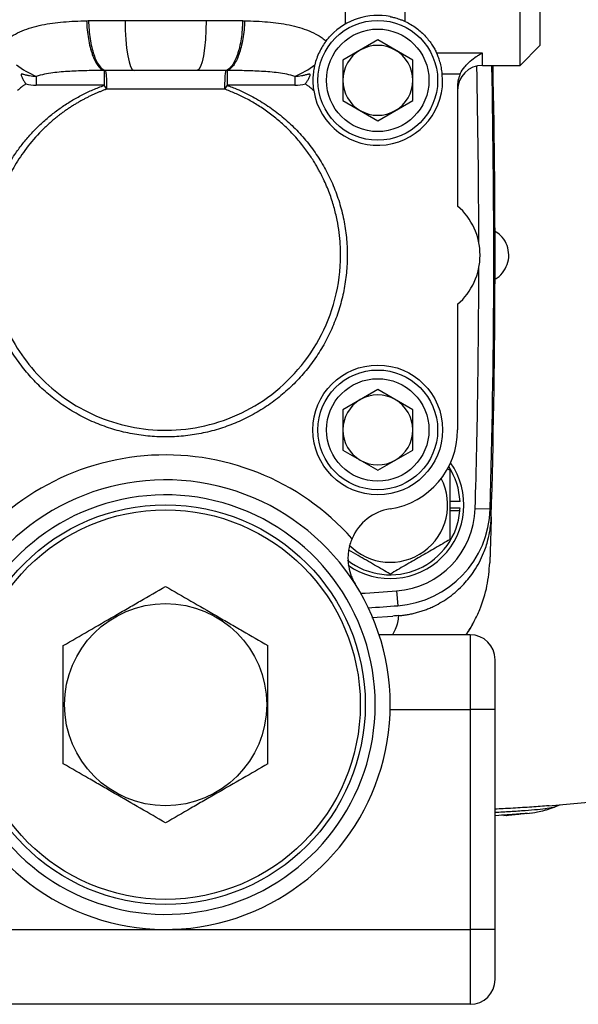
# Model space of a CAD drawing. Units: inches. Extents: x -73 to 55, y -30 to 38.
# Drawn here: x -21 to -17, y -1 to 6 of the extents above; entities that cross this region are included whole.
import ezdxf

# ---------------------------------------------------------------- set-up
doc = ezdxf.new("R2010")
doc.units = ezdxf.units.IN
doc.header["$MEASUREMENT"] = 0

msp = doc.modelspace()

# ---------------------------------------------------------------- linework, layer by layer
at = {"color": 7, "linetype": 'Continuous', "lineweight": 25}
for p, q in [((-18.6491, 7.0173), (-18.6491, 6.3546)), ((-18.1767, 6.3751), (-18.1767, 6.62)), ((-17.2712, 6.0295), (-17.2712, 6.62)), ((-17.1137, 6.62), (-17.1137, 6.187)), ((-20.3861, 6.3838), (-19.7468, 6.3838)), ((-18.3932, 6.2296), (-18.6688, 6.0705)), ((-18.1177, 6.0705), (-18.3932, 6.2296)), ((-17.1137, 6.187), (-17.2712, 6.0295)), ((-18.6688, 6.0705), (-18.6688, 5.7522)), ((-18.1177, 5.7522), (-18.1177, 6.0705)), ((-17.5665, 6.1268), (-17.929, 6.1268)), ((-17.5665, 6.0295), (-17.5665, 6.1268)), ((-19.8178, 5.9901), (-20.3151, 5.9901)), ((-17.5665, 6.0295), (-17.2712, 6.0295)), ((-21.0868, 5.9419), (-21.0868, 5.872)), ((-19.0461, 5.9419), (-19.0461, 5.872)), ((-17.884, 5.9624), (-17.7422, 5.9624)), ((-20.5511, 5.872), (-21.0868, 5.872)), ((-19.6008, 5.8418), (-20.5321, 5.8418)), ((-19.0461, 5.872), (-19.5819, 5.872)), ((-17.7633, 5.8689), (-17.7633, 4.9207)), ((-18.6688, 5.7522), (-18.3932, 5.5931)), ((-18.3932, 5.5931), (-18.1177, 5.7522)), ((-17.7633, 4.1462), (-17.7633, 3.1555)), ((-18.3932, 3.4737), (-18.6688, 3.3146)), ((-18.1177, 3.3146), (-18.3932, 3.4737)), ((-18.6688, 3.3146), (-18.6688, 2.9963)), ((-18.1177, 2.9963), (-18.1177, 3.3146)), ((-18.6688, 2.9963), (-18.3932, 2.8372)), ((-18.3932, 2.8372), (-18.1177, 2.9963)), ((-17.8476, 2.8522), (-17.8224, 2.8377)), ((-17.7442, 2.5905), (-17.8224, 2.5905)), ((-17.7442, 2.5393), (-17.8224, 2.5393)), ((-17.7456, 2.5186), (-17.8224, 2.5186)), ((-17.6242, 2.5364), (-17.5061, 2.5331)), ((-18.2443, 1.8878), (-18.2357, 1.77)), ((-18.4405, 1.677), (-18.2732, 1.6885)), ((-17.6649, 1.5413), (-18.3827, 1.5413)), ((-17.6649, 1.5413), (-17.6649, 0.9507)), ((-17.468, 0.9507), (-17.468, 1.3444)), ((-17.468, 0.9507), (-17.6649, 0.9507)), ((-17.6649, 0.9507), (-17.6649, -0.7816)), ((-17.468, -0.7816), (-17.468, 0.9507)), ((-17.0418, 0.1936), (-17.0469, 0.1932)), ((-16.9919, 0.1875), (-16.9848, 0.1903)), ((-17.3816, 0.1157), (-17.3777, 0.1161)), ((-17.2002, 0.1348), (-17.1835, 0.1366)), ((-29.161, -0.7816), (-17.6649, -0.7816)), ((-17.6649, -0.7816), (-17.6649, -1.3721)), ((-17.468, -0.7816), (-17.6649, -0.7816)), ((-17.468, -1.1753), (-17.468, -0.7816)), ((-17.6649, -1.3721), (-29.161, -1.3721))]:
    msp.add_line(p, q, dxfattribs=at)
at = {"color": 8, "linetype": 'Continuous', "lineweight": 25}
for p, q in [((-18.2953, 0.9507), (-17.6649, 0.9507)), ((-17.2168, 0.1332), (-17.2359, 0.1302))]:
    msp.add_line(p, q, dxfattribs=at)
at = {"color": 7, "linetype": 'Continuous', "lineweight": 25, "flags": 128}
for points in [[(-20.3861, 6.3838), (-20.3848, 6.307), (-20.3807, 6.2331), (-20.3742, 6.1651), (-20.3653, 6.1054), (-20.3546, 6.0565), (-20.3423, 6.0201), (-20.329, 5.9977), (-20.3151, 5.9901)], [(-19.7468, 6.3838), (-19.7482, 6.307), (-19.7522, 6.2331), (-19.7588, 6.1651), (-19.7676, 6.1054), (-19.7784, 6.0565), (-19.7907, 6.0201), (-19.804, 5.9977), (-19.8178, 5.9901)]]:
    msp.add_lwpolyline(points, dxfattribs=at)
at = {"color": 7, "linetype": 'Continuous', "lineweight": 25}
for centre, radius in [((-18.3932, 5.9114), 0.4724), ((-18.3932, 5.9114), 0.4042), ((-18.3932, 3.1555), 0.5118), ((-18.3932, 3.1555), 0.4724), ((-18.3932, 3.1555), 0.4042), ((-20.0665, 0.9901), 1.5748), ((-20.0665, 0.9901), 1.5354), ((-20.0665, 0.9901), 0.7972)]:
    msp.add_circle(centre, radius, dxfattribs=at)
for centre, radius, start, end in [((-18.3932, 5.9114), 0.5118, 78.91251, 136.39207), ((-18.3932, 5.9114), 0.2756, 120, 180), ((-18.3932, 5.9114), 0.2756, 60, 120), ((-18.3932, 5.9114), 0.2756, 0, 60), ((-20.7914, 6.6182), 0.738, 232.27848, 246.40182), ((-19.3416, 6.6182), 0.738, 293.59818, 307.72152), ((-17.5665, 5.8326), 0.1969, 90, 180), ((-88.344, 4.5334), 70.8661, 358.382516, 1.209667), ((-88.3342, 4.5334), 70.8661, 358.331892, 1.209667), ((-18.3932, 5.9114), 0.5118, 189.15237, 5.72458), ((-18.3932, 5.9114), 0.2756, 180, 240), ((-18.3932, 5.9114), 0.2756, 300, 0), ((-21.0868, 6.187), 0.315, 254.90677, 270), ((-19.0461, 6.187), 0.315, 270, 285.09323), ((-18.3932, 5.9114), 0.2756, 240, 300), ((-18.098, 4.5334), 0.5118, 310.83222, 49.16778), ((-18.3932, 3.1555), 0.2756, 60, 120), ((-18.3932, 3.1555), 0.2756, 120, 180), ((-18.3932, 3.1555), 0.2756, 0, 60), ((-18.3932, 3.1555), 0.2756, 180, 240), ((-18.3932, 3.1555), 0.6299, 278.93065, 0), ((-18.3932, 3.1555), 0.2756, 300, 0), ((-20.0665, 0.9901), 1.9685, 41.6815, 148.21167), ((-18.2948, 2.5649), 0.5807, 235.022, 34.91756), ((-18.3932, 3.1555), 0.2756, 240, 300), ((-18.2948, 2.5649), 0.5512, 2.66112, 33.1775), ((-20.0665, 0.9901), 1.7717, 211.78833, 148.21167), ((-18.2948, 2.5649), 0.4528, 224.33395, 27.3622), ((-20.0665, 0.9901), 1.6535, 211.78833, 148.21167), ((-18.2948, 2.5649), 0.5512, 232.47658, 355.17897), ((-18.2343, 2.1442), 0.3937, 98.93065, 156.83216), ((-18.2932, 2.5553), 0.6693, 274.18957, 358.38252), ((-18.2932, 2.5553), 0.7874, 274.18957, 358.38252), ((-18.2948, 2.5649), 0.5512, 355.17897, 357.33888), ((-23.4129, 72.4468), 70.8661, 274.001516, 274.189568), ((-17.6649, 1.3444), 0.1969, 0, 90), ((-23.4129, 70.7723), 70.8661, 275.153915, 275.89915), ((-17.6649, -1.1753), 0.1969, 270, 0)]:
    msp.add_arc(centre, radius, start, end, dxfattribs=at)
at = {"color": 8, "linetype": 'Continuous', "lineweight": 25}
for centre, start, end in [((-88.344, 4.5334), 0.081186, 1.20742), ((-88.344, 4.5334), 358.382516, 359.918814), ((-23.4129, 72.4468), 273.95971, 274.189568)]:
    msp.add_arc(centre, 70.748, start, end, dxfattribs=at)
at = {"color": 7, "linetype": 'Continuous', "lineweight": 25}
for points, knots in [([(-21.3322, 6.221), (-21.3221, 6.2295), (-21.3117, 6.2376), (-21.2903, 6.2528), (-21.2794, 6.2598), (-21.2458, 6.2797), (-21.2225, 6.2913), (-21.1738, 6.3116), (-21.1484, 6.3205), (-21.0963, 6.3358), (-21.0696, 6.3423), (-20.9879, 6.3589), (-20.9311, 6.3663), (-20.8426, 6.3742), (-20.8125, 6.3762), (-20.7516, 6.3794), (-20.7207, 6.3806), (-20.6895, 6.3815)], [0, 0, 0, 0, 0.0625, 0.0625, 0.125, 0.125, 0.25, 0.25, 0.375, 0.375, 0.5, 0.5, 0.75, 0.75, 0.875, 0.875, 1, 1, 1, 1]), ([(-20.6895, 6.3815), (-20.688, 6.3329), (-20.6832, 6.2843), (-20.668, 6.1938), (-20.6575, 6.1518), (-20.6322, 6.0801), (-20.6174, 6.0504), (-20.5854, 6.0073), (-20.5682, 5.9939), (-20.5511, 5.9896)], [0, 0, 0, 0, 0.25, 0.25, 0.5, 0.5, 0.75, 0.75, 1, 1, 1, 1]), ([(-20.674, 6.3818), (-20.6272, 6.3827), (-20.5796, 6.3832), (-20.4837, 6.3837), (-20.4352, 6.3838), (-20.3861, 6.3838)], [0, 0, 0, 0, 0.5, 0.5, 1, 1, 1, 1]), ([(-20.674, 6.3818), (-20.673, 6.3331), (-20.6688, 6.2844), (-20.6548, 6.1935), (-20.6449, 6.1514), (-20.6208, 6.0797), (-20.6065, 6.05), (-20.5756, 6.007), (-20.559, 5.9938), (-20.5422, 5.9896)], [0, 0, 0, 0, 0.25, 0.25, 0.5, 0.5, 0.75, 0.75, 1, 1, 1, 1]), ([(-19.4589, 6.3818), (-19.46, 6.3331), (-19.4641, 6.2844), (-19.4782, 6.1935), (-19.488, 6.1514), (-19.5122, 6.0797), (-19.5264, 6.05), (-19.5573, 6.007), (-19.574, 5.9938), (-19.5907, 5.9896)], [0, 0, 0, 0, 0.25, 0.25, 0.5, 0.5, 0.75, 0.75, 1, 1, 1, 1]), ([(-19.4434, 6.3815), (-19.445, 6.3329), (-19.4497, 6.2843), (-19.4649, 6.1938), (-19.4754, 6.1518), (-19.5007, 6.0801), (-19.5156, 6.0504), (-19.5476, 6.0073), (-19.5647, 5.9939), (-19.5819, 5.9896)], [0, 0, 0, 0, 0.25, 0.25, 0.5, 0.5, 0.75, 0.75, 1, 1, 1, 1]), ([(-19.4434, 6.3815), (-19.3809, 6.3797), (-19.3203, 6.3768), (-19.203, 6.3664), (-19.1463, 6.3591), (-19.0643, 6.3425), (-19.0374, 6.336), (-18.9851, 6.3207), (-18.9598, 6.3119), (-18.911, 6.2915), (-18.8875, 6.28), (-18.8537, 6.2599), (-18.8427, 6.2528), (-18.8212, 6.2376), (-18.8108, 6.2295), (-18.8008, 6.221)], [0, 0, 0, 0, 0.25, 0.25, 0.5, 0.5, 0.625, 0.625, 0.75, 0.75, 0.875, 0.875, 0.9375, 0.9375, 1, 1, 1, 1]), ([(-18.2948, 6.4136), (-18.2948, 6.4136), (-18.2941, 6.4135), (-18.2914, 6.4129), (-18.2893, 6.4125), (-18.2836, 6.4113), (-18.2801, 6.4105), (-18.2715, 6.4085), (-18.2665, 6.4073), (-18.2552, 6.4042), (-18.2491, 6.4025), (-18.2356, 6.3983), (-18.2284, 6.396), (-18.2138, 6.3908), (-18.2062, 6.3878), (-18.1913, 6.3817), (-18.184, 6.3785), (-18.1767, 6.3751)], [0, 0, 0, 0, 0.125, 0.125, 0.25, 0.25, 0.375, 0.375, 0.5, 0.5, 0.625, 0.625, 0.75, 0.75, 0.875, 0.875, 1, 1, 1, 1]), ([(-18.1767, 6.3751), (-18.161, 6.3678), (-18.1457, 6.3597), (-18.1163, 6.3421), (-18.1019, 6.3325), (-18.0612, 6.3023), (-18.0374, 6.2805), (-18.0061, 6.2464), (-17.9963, 6.2348), (-17.9786, 6.2118), (-17.9707, 6.2005), (-17.9563, 6.1783), (-17.9499, 6.1674), (-17.9384, 6.1464), (-17.9334, 6.1363), (-17.929, 6.1268)], [0, 0, 0, 0, 0.125, 0.125, 0.25, 0.25, 0.5, 0.5, 0.625, 0.625, 0.75, 0.75, 0.875, 0.875, 1, 1, 1, 1]), ([(-18.8008, 6.221), (-18.8102, 6.2086), (-18.8194, 6.1953), (-18.8373, 6.1664), (-18.8461, 6.1505), (-18.8617, 6.1183), (-18.8687, 6.1017), (-18.8809, 6.0679), (-18.8859, 6.0511), (-18.89, 6.0344)], [0, 0, 0, 0, 0.25, 0.25, 0.5, 0.5, 0.75, 0.75, 1, 1, 1, 1]), ([(-17.884, 5.9624), (-17.8856, 5.9789), (-17.8882, 5.9956), (-17.8929, 6.0193), (-17.8946, 6.027), (-17.8984, 6.0421), (-17.9004, 6.0495), (-17.9067, 6.0709), (-17.9112, 6.0838), (-17.9181, 6.1016), (-17.9204, 6.1072), (-17.9248, 6.1176), (-17.9269, 6.1224), (-17.929, 6.1268)], [0, 0, 0, 0, 0.25, 0.25, 0.375, 0.375, 0.5, 0.5, 0.75, 0.75, 0.875, 0.875, 1, 1, 1, 1]), ([(-17.7422, 5.9624), (-17.7327, 5.9826), (-17.7209, 6.0007), (-17.7008, 6.026), (-17.6936, 6.034), (-17.6791, 6.0491), (-17.6716, 6.0562), (-17.6487, 6.0764), (-17.6326, 6.0884), (-17.608, 6.1043), (-17.5997, 6.1093), (-17.5873, 6.1162), (-17.5831, 6.1185), (-17.5748, 6.1228), (-17.5706, 6.1248), (-17.5665, 6.1268)], [0, 0, 0, 0, 0.25, 0.25, 0.375, 0.375, 0.5, 0.5, 0.75, 0.75, 0.875, 0.875, 0.9375, 0.9375, 1, 1, 1, 1]), ([(-20.5511, 5.9896), (-20.5964, 5.9892), (-20.6418, 5.9886), (-20.7322, 5.9863), (-20.7773, 5.9846), (-20.8672, 5.9793), (-20.9121, 5.9757), (-20.9785, 5.9669), (-21.0006, 5.9634), (-21.0442, 5.9545), (-21.0658, 5.9492), (-21.0868, 5.9419)], [0, 0, 0, 0, 0.25, 0.25, 0.5, 0.5, 0.75, 0.75, 0.875, 0.875, 1, 1, 1, 1]), ([(-20.5511, 5.9896), (-20.5511, 5.9882), (-20.5511, 5.9841), (-20.5511, 5.9711), (-20.5511, 5.9622), (-20.5511, 5.9407), (-20.5511, 5.9281), (-20.5511, 5.901), (-20.5511, 5.8865), (-20.5511, 5.872)], [0, 0, 0, 0, 0.25, 0.25, 0.5, 0.5, 0.75, 0.75, 1, 1, 1, 1]), ([(-20.5422, 5.9896), (-20.5406, 5.9881), (-20.539, 5.9829), (-20.5362, 5.9658), (-20.535, 5.9539), (-20.5332, 5.9259), (-20.5325, 5.9097), (-20.532, 5.8759), (-20.532, 5.8584), (-20.5325, 5.8418)], [0, 0, 0, 0, 0.25, 0.25, 0.5, 0.5, 0.75, 0.75, 1, 1, 1, 1]), ([(-19.5907, 5.9896), (-19.5923, 5.9882), (-19.5939, 5.9829), (-19.5967, 5.9658), (-19.5979, 5.9539), (-19.5998, 5.9259), (-19.6004, 5.9097), (-19.601, 5.8759), (-19.6009, 5.8584), (-19.6005, 5.8418)], [0, 0, 0, 0, 0.25, 0.25, 0.5, 0.5, 0.75, 0.75, 1, 1, 1, 1]), ([(-19.0461, 5.9419), (-19.0671, 5.9492), (-19.0887, 5.9545), (-19.1324, 5.9634), (-19.1544, 5.9669), (-19.2209, 5.9757), (-19.2658, 5.9793), (-19.3557, 5.9847), (-19.4008, 5.9863), (-19.4912, 5.9886), (-19.5365, 5.9892), (-19.5819, 5.9896)], [0, 0, 0, 0, 0.125, 0.125, 0.25, 0.25, 0.5, 0.5, 0.75, 0.75, 1, 1, 1, 1]), ([(-19.5819, 5.9896), (-19.5819, 5.9882), (-19.5819, 5.9841), (-19.5819, 5.9711), (-19.5819, 5.9622), (-19.5819, 5.9407), (-19.5819, 5.9281), (-19.5819, 5.901), (-19.5819, 5.8865), (-19.5819, 5.872)], [0, 0, 0, 0, 0.25, 0.25, 0.5, 0.5, 0.75, 0.75, 1, 1, 1, 1]), ([(-18.89, 6.0344), (-18.8921, 6.0261), (-18.8939, 6.0179), (-18.8971, 6.0017), (-18.8985, 5.9937), (-18.9008, 5.9776), (-18.9018, 5.9694), (-18.9034, 5.9528), (-18.9041, 5.9443), (-18.9049, 5.927), (-18.9051, 5.918), (-18.905, 5.9004), (-18.9047, 5.8916), (-18.9038, 5.8739), (-18.903, 5.8651), (-18.9011, 5.8475), (-18.8999, 5.8387), (-18.8985, 5.83)], [0, 0, 0, 0, 0.125, 0.125, 0.25, 0.25, 0.375, 0.375, 0.5, 0.5, 0.625, 0.625, 0.75, 0.75, 0.875, 0.875, 1, 1, 1, 1]), ([(-21.0868, 5.9419), (-21.1044, 5.9416), (-21.1218, 5.9431), (-21.1474, 5.9477), (-21.156, 5.9496), (-21.1687, 5.9528), (-21.1729, 5.954), (-21.1813, 5.9563), (-21.1855, 5.9575), (-21.1919, 5.9591), (-21.194, 5.9595), (-21.1982, 5.9602), (-21.2004, 5.9605), (-21.2035, 5.9599), (-21.2045, 5.9595), (-21.2059, 5.9582), (-21.2063, 5.9573), (-21.2069, 5.9544), (-21.2065, 5.9523), (-21.205, 5.9463), (-21.2033, 5.9424), (-21.1998, 5.9347), (-21.1979, 5.9309), (-21.1919, 5.9196), (-21.1875, 5.9121), (-21.1785, 5.8974), (-21.1738, 5.8901), (-21.1688, 5.8829)], [0, 0, 0, 0, 0.25, 0.25, 0.375, 0.375, 0.4375, 0.4375, 0.5, 0.5, 0.53125, 0.53125, 0.5625, 0.5625, 0.578125, 0.578125, 0.59375, 0.59375, 0.625, 0.625, 0.6875, 0.6875, 0.75, 0.75, 0.875, 0.875, 1, 1, 1, 1]), ([(-18.9641, 5.8829), (-18.9592, 5.8901), (-18.9545, 5.8974), (-18.9454, 5.9121), (-18.9411, 5.9196), (-18.935, 5.9309), (-18.9331, 5.9347), (-18.9296, 5.9424), (-18.9279, 5.9463), (-18.9264, 5.9523), (-18.926, 5.9543), (-18.9266, 5.9573), (-18.927, 5.9582), (-18.9284, 5.9595), (-18.9294, 5.9599), (-18.9325, 5.9605), (-18.9347, 5.9602), (-18.9389, 5.9595), (-18.941, 5.9591), (-18.9474, 5.9575), (-18.9516, 5.9563), (-18.96, 5.954), (-18.9642, 5.9529), (-18.9769, 5.9496), (-18.9854, 5.9477), (-19.0112, 5.9431), (-19.0286, 5.9416), (-19.0461, 5.9419)], [0, 0, 0, 0, 0.125, 0.125, 0.25, 0.25, 0.3125, 0.3125, 0.375, 0.375, 0.40625, 0.40625, 0.421875, 0.421875, 0.4375, 0.4375, 0.46875, 0.46875, 0.5, 0.5, 0.5625, 0.5625, 0.625, 0.625, 0.75, 0.75, 1, 1, 1, 1]), ([(-17.7422, 5.9624), (-17.7457, 5.9552), (-17.7487, 5.9478), (-17.754, 5.9325), (-17.7562, 5.9247), (-17.7615, 5.9011), (-17.7633, 5.8851), (-17.7633, 5.8689)], [0, 0, 0, 0, 0.25, 0.25, 0.5, 0.5, 1, 1, 1, 1]), ([(-19.5819, 5.872), (-19.5752, 5.8696), (-19.5617, 5.8647), (-19.5415, 5.857), (-19.485, 5.8344), (-19.3938, 5.7919), (-19.2731, 5.7206), (-19.1599, 5.6379), (-19.0553, 5.5445), (-18.9603, 5.4412), (-18.8759, 5.3288), (-18.8027, 5.2088), (-18.7419, 5.082), (-18.6938, 4.9498), (-18.6592, 4.8133), (-18.6381, 4.674), (-18.6311, 4.5334), (-18.638, 4.3928), (-18.6588, 4.2534), (-18.6929, 4.1167), (-18.7403, 3.9841), (-18.8005, 3.8568), (-18.8731, 3.736), (-18.9569, 3.6228), (-19.0515, 3.5184), (-19.1558, 3.4239), (-19.2691, 3.34), (-19.3899, 3.2675), (-19.5172, 3.2073), (-19.6497, 3.1599), (-19.7865, 3.1257), (-19.9258, 3.1049), (-20.0665, 3.098), (-20.2071, 3.1049), (-20.3465, 3.1257), (-20.4832, 3.1599), (-20.6158, 3.2073), (-20.743, 3.2675), (-20.8639, 3.34), (-20.9771, 3.4239), (-21.0814, 3.5184), (-21.176, 3.6227), (-21.2599, 3.736), (-21.3324, 3.8568), (-21.3926, 3.9841), (-21.44, 4.1167), (-21.4742, 4.2534), (-21.4949, 4.3928), (-21.5019, 4.5334), (-21.4949, 4.674), (-21.4737, 4.8133), (-21.4391, 4.9498), (-21.3991, 5.06), (-21.3607, 5.1453), (-21.3288, 5.2078), (-21.2937, 5.2687), (-21.2597, 5.3216), (-21.2278, 5.3669), (-21.1991, 5.4051), (-21.1691, 5.4422), (-21.138, 5.4783), (-21.1056, 5.5132), (-21.0721, 5.5471), (-21.0375, 5.5798), (-21.0019, 5.6113), (-20.9652, 5.6416), (-20.9275, 5.6707), (-20.8887, 5.6986), (-20.849, 5.7252), (-20.8085, 5.7505), (-20.7673, 5.7744), (-20.7254, 5.7968), (-20.6828, 5.8178), (-20.6395, 5.8374), (-20.5956, 5.8556), (-20.5659, 5.8665), (-20.551, 5.872)], [0, 0, 0, 0, 0.0026916, 0.0053846, 0.0080794, 0.0255419, 0.0430528, 0.0605919, 0.0780702, 0.0955788, 0.1131394, 0.1307275, 0.1482519, 0.165801, 0.1834032, 0.2010225, 0.2185731, 0.236131, 0.2537485, 0.2713628, 0.2889239, 0.3064818, 0.3240993, 0.3417136, 0.3592747, 0.3768325, 0.3944501, 0.4120643, 0.4296255, 0.4471833, 0.4648009, 0.4824151, 0.4999763, 0.5175341, 0.5351517, 0.5527659, 0.570327, 0.5878849, 0.6055024, 0.6231167, 0.6406778, 0.6582357, 0.6758532, 0.6934675, 0.7110286, 0.7285865, 0.746204, 0.7638199, 0.7813794, 0.7989284, 0.8165493, 0.8341483, 0.8517006, 0.8604659, 0.8692272, 0.878006, 0.8868239, 0.892814, 0.8987859, 0.9047463, 0.9107018, 0.9166591, 0.9226228, 0.9285713, 0.9345155, 0.940462, 0.9464175, 0.9523886, 0.9583765, 0.9643442, 0.970296, 0.9762384, 0.9821778, 0.988121, 0.9940673, 1, 1, 1, 1]), ([(-20.5323, 5.8417), (-20.5399, 5.839), (-20.5552, 5.8333), (-20.5781, 5.8243), (-20.6012, 5.8148), (-20.6244, 5.8047), (-20.6478, 5.794), (-20.6713, 5.7828), (-20.6948, 5.7709), (-20.7185, 5.7585), (-20.7422, 5.7454), (-20.7659, 5.7317), (-20.7897, 5.7173), (-20.8135, 5.7022), (-20.8372, 5.6865), (-20.8609, 5.6701), (-20.8846, 5.653), (-20.9081, 5.6351), (-20.9315, 5.6166), (-20.9548, 5.5973), (-20.9779, 5.5773), (-21.0009, 5.5566), (-21.0236, 5.5351), (-21.0813, 5.4778), (-21.1636, 5.3826), (-21.2548, 5.2462), (-21.3222, 5.1159), (-21.3704, 4.9944), (-21.4048, 4.879), (-21.4288, 4.7654), (-21.4432, 4.6499), (-21.4497, 4.4966), (-21.4337, 4.3031), (-21.375, 4.0734), (-21.2736, 3.8493), (-21.1286, 3.6397), (-20.9407, 3.4545), (-20.7133, 3.3039), (-20.4522, 3.1982), (-20.1662, 3.1465), (-19.8668, 3.1567), (-19.5681, 3.2339), (-19.2862, 3.3801), (-19.0387, 3.593), (-18.8431, 3.8655), (-18.7159, 4.1856), (-18.6829, 4.4454), (-18.6883, 4.6214), (-18.6969, 4.7137), (-18.7131, 4.8122), (-18.7381, 4.9161), (-18.7735, 5.0244), (-18.807, 5.1035), (-18.8317, 5.1546), (-18.8438, 5.1783), (-18.8582, 5.2055), (-18.8754, 5.2359), (-18.8954, 5.2694), (-18.9187, 5.3058), (-18.9455, 5.3448), (-18.9761, 5.3862), (-19.0109, 5.4296), (-19.05, 5.4743), (-19.0912, 5.5176), (-19.1334, 5.5581), (-19.1751, 5.5951), (-19.2173, 5.6296), (-19.26, 5.6618), (-19.3029, 5.6916), (-19.346, 5.7192), (-19.389, 5.7447), (-19.432, 5.768), (-19.4746, 5.7893), (-19.517, 5.8086), (-19.5589, 5.8262), (-19.5869, 5.8366), (-19.6007, 5.8417)], [0, 0, 0, 0, 0.003142, 0.006329, 0.009562, 0.012841, 0.016164, 0.019533, 0.022948, 0.026407, 0.029912, 0.033462, 0.037058, 0.040698, 0.044384, 0.048115, 0.051891, 0.055712, 0.059579, 0.06349, 0.067447, 0.071448, 0.075495, 0.079586, 0.103008, 0.124193, 0.143146, 0.159871, 0.174843, 0.189852, 0.204899, 0.219986, 0.249382, 0.279914, 0.311581, 0.344382, 0.378317, 0.413387, 0.44959, 0.486926, 0.525395, 0.564997, 0.605731, 0.647596, 0.690592, 0.73472, 0.779977, 0.791055, 0.803045, 0.815949, 0.829767, 0.844501, 0.860154, 0.863068, 0.866518, 0.870501, 0.87502, 0.880073, 0.885661, 0.891785, 0.898445, 0.905641, 0.913374, 0.921491, 0.928848, 0.936058, 0.943119, 0.950033, 0.956799, 0.963416, 0.969885, 0.976206, 0.982377, 0.988401, 0.994275, 1, 1, 1, 1]), ([(-21.1688, 5.8829), (-21.1748, 5.8791), (-21.1807, 5.8752), (-21.1921, 5.867), (-21.1977, 5.8627), (-21.2141, 5.8495), (-21.2245, 5.84), (-21.2344, 5.83)], [0, 0, 0, 0, 0.25, 0.25, 0.5, 0.5, 1, 1, 1, 1]), ([(-18.9641, 5.8829), (-18.9582, 5.8791), (-18.9523, 5.8752), (-18.9408, 5.867), (-18.9353, 5.8627), (-18.9189, 5.8495), (-18.9085, 5.84), (-18.8985, 5.83)], [0, 0, 0, 0, 0.25, 0.25, 0.5, 0.5, 1, 1, 1, 1]), ([(-17.8224, 2.2921), (-17.8224, 2.3366), (-17.8224, 2.382), (-17.8224, 2.473), (-17.8224, 2.5188), (-17.8224, 2.5881), (-17.8224, 2.6113), (-17.8224, 2.6577), (-17.8224, 2.6807), (-17.8224, 2.7489), (-17.8224, 2.7936), (-17.8224, 2.8377)], [0, 0, 0, 0, 0.25, 0.25, 0.5, 0.5, 0.625, 0.625, 0.75, 0.75, 1, 1, 1, 1]), ([(-18.2295, 1.6917), (-18.2236, 1.6921), (-18.2118, 1.6931), (-18.1941, 1.695), (-18.1763, 1.6974), (-18.1585, 1.7001), (-18.1407, 1.7033), (-18.1229, 1.707), (-18.1051, 1.711), (-18.0873, 1.7155), (-18.0696, 1.7205), (-18.052, 1.7258), (-18.0344, 1.7316), (-18.0169, 1.7379), (-17.9995, 1.7446), (-17.9823, 1.7517), (-17.9651, 1.7592), (-17.933, 1.7743), (-17.886, 1.7997), (-17.826, 1.8394), (-17.768, 1.8862), (-17.7001, 1.9524), (-17.6238, 2.0496), (-17.5612, 2.1684), (-17.5245, 2.2792), (-17.5078, 2.3599), (-17.5009, 2.4172), (-17.4987, 2.4514), (-17.4982, 2.4666), (-17.4981, 2.4705)], [0, 0, 0, 0, 0.015156, 0.030395, 0.045713, 0.061107, 0.076574, 0.09211, 0.107711, 0.123373, 0.139094, 0.154868, 0.170692, 0.186561, 0.202472, 0.218419, 0.2344, 0.250409, 0.309509, 0.370987, 0.434666, 0.500318, 0.613838, 0.749997, 0.842236, 0.912128, 0.960992, 0.990017, 1, 1, 1, 1]), ([(-17.4981, 2.4705), (-17.4985, 2.4553), (-17.499, 2.4403), (-17.4998, 2.4124), (-17.5002, 2.3997), (-17.5012, 2.3651), (-17.5018, 2.3467), (-17.5032, 2.3012), (-17.5038, 2.2838), (-17.5047, 2.2529), (-17.5052, 2.2392), (-17.5063, 2.2045), (-17.5068, 2.1906), (-17.5077, 2.1639), (-17.508, 2.1541), (-17.5087, 2.1322), (-17.5091, 2.1203), (-17.5096, 2.1084)], [0, 0, 0, 0, 0.0625, 0.0625, 0.125, 0.125, 0.25, 0.25, 0.5, 0.5, 0.75, 0.75, 0.875, 0.875, 0.9375, 0.9375, 1, 1, 1, 1]), ([(-18.6128, 2.2526), (-18.6172, 2.2372), (-18.6206, 2.2221), (-18.6254, 2.1921), (-18.6269, 2.1773), (-18.6283, 2.1479), (-18.6281, 2.1335), (-18.6264, 2.1057), (-18.6248, 2.0921), (-18.6181, 2.0522), (-18.611, 2.0267), (-18.5971, 1.9907), (-18.5919, 1.979), (-18.5833, 1.9619), (-18.5803, 1.9563), (-18.5741, 1.9452), (-18.5708, 1.9397), (-18.5675, 1.9344)], [0, 0, 0, 0, 0.125, 0.125, 0.25, 0.25, 0.375, 0.375, 0.5, 0.5, 0.75, 0.75, 0.875, 0.875, 0.9375, 0.9375, 1, 1, 1, 1]), ([(-17.8224, 2.2921), (-17.8609, 2.2699), (-17.8998, 2.2474), (-17.9783, 2.2021), (-18.018, 2.1792), (-18.0782, 2.1444), (-18.0984, 2.1328), (-18.1383, 2.1097), (-18.1581, 2.0983), (-18.2173, 2.0642), (-18.2562, 2.0417), (-18.2948, 2.0194)], [0, 0, 0, 0, 0.25, 0.25, 0.5, 0.5, 0.625, 0.625, 0.75, 0.75, 1, 1, 1, 1]), ([(-18.2948, 2.0194), (-18.3358, 2.043), (-18.4187, 2.0909), (-18.5291, 2.1546), (-18.596, 2.1933), (-18.6201, 2.2072)], [0, 0, 0, 0, 0.38549, 0.779339, 1, 1, 1, 1]), ([(-20.8736, 1.4561), (-20.8077, 1.4941), (-20.7413, 1.5324), (-20.6072, 1.6099), (-20.5394, 1.649), (-20.4536, 1.6985), (-20.4364, 1.7085), (-20.4021, 1.7283), (-20.385, 1.7382), (-20.3338, 1.7677), (-20.3, 1.7872), (-20.199, 1.8455), (-20.1324, 1.884), (-20.0665, 1.922)], [0, 0, 0, 0, 0.25, 0.25, 0.5, 0.5, 0.5625, 0.5625, 0.625, 0.625, 0.75, 0.75, 1, 1, 1, 1]), ([(-20.0665, 1.922), (-20.0006, 1.884), (-19.9342, 1.8457), (-19.8001, 1.7682), (-19.7323, 1.7291), (-19.6465, 1.6796), (-19.6293, 1.6696), (-19.595, 1.6498), (-19.5779, 1.64), (-19.5267, 1.6104), (-19.4929, 1.5909), (-19.3919, 1.5326), (-19.3254, 1.4942), (-19.2594, 1.4561)], [0, 0, 0, 0, 0.25, 0.25, 0.5, 0.5, 0.5625, 0.5625, 0.625, 0.625, 0.75, 0.75, 1, 1, 1, 1]), ([(-17.6944, 1.5413), (-17.6772, 1.5671), (-17.6556, 1.5996), (-17.639, 1.6349), (-17.6356, 1.6422)], [0, 0, 0, 0, 0.792852, 1, 1, 1, 1]), ([(-20.8736, 0.5241), (-20.8736, 0.5621), (-20.8736, 0.6004), (-20.8736, 0.6778), (-20.8736, 0.7165), (-20.8736, 0.8332), (-20.8736, 0.9114), (-20.8736, 1.0297), (-20.8736, 1.0693), (-20.8736, 1.1486), (-20.8736, 1.1878), (-20.8736, 1.3044), (-20.8736, 1.3807), (-20.8736, 1.4561)], [0, 0, 0, 0, 0.125, 0.125, 0.25, 0.25, 0.5, 0.5, 0.625, 0.625, 0.75, 0.75, 1, 1, 1, 1]), ([(-19.2594, 0.5241), (-19.2594, 0.5621), (-19.2594, 0.6004), (-19.2594, 0.6778), (-19.2594, 0.7165), (-19.2594, 0.8332), (-19.2594, 0.9114), (-19.2594, 1.0297), (-19.2594, 1.0693), (-19.2594, 1.1486), (-19.2594, 1.1878), (-19.2594, 1.3044), (-19.2594, 1.3807), (-19.2594, 1.4561)], [0, 0, 0, 0, 0.125, 0.125, 0.25, 0.25, 0.5, 0.5, 0.625, 0.625, 0.75, 0.75, 1, 1, 1, 1]), ([(-20.0665, 0.0582), (-20.1324, 0.0962), (-20.1987, 0.1345), (-20.3329, 0.212), (-20.4006, 0.2511), (-20.4864, 0.3006), (-20.5036, 0.3106), (-20.538, 0.3304), (-20.5551, 0.3402), (-20.6062, 0.3698), (-20.6401, 0.3893), (-20.7411, 0.4476), (-20.8076, 0.486), (-20.8736, 0.5241)], [0, 0, 0, 0, 0.25, 0.25, 0.5, 0.5, 0.5625, 0.5625, 0.625, 0.625, 0.75, 0.75, 1, 1, 1, 1]), ([(-19.2594, 0.5241), (-19.3253, 0.4861), (-19.3916, 0.4478), (-19.5258, 0.3703), (-19.5935, 0.3312), (-19.6793, 0.2817), (-19.6966, 0.2717), (-19.7309, 0.2519), (-19.748, 0.242), (-19.7991, 0.2125), (-19.833, 0.193), (-19.934, 0.1347), (-20.0005, 0.0962), (-20.0665, 0.0582)], [0, 0, 0, 0, 0.25, 0.25, 0.5, 0.5, 0.5625, 0.5625, 0.625, 0.625, 0.75, 0.75, 1, 1, 1, 1]), ([(-17.2166, 0.1321), (-17.1879, 0.1359), (-17.1392, 0.1424), (-17.0937, 0.1526), (-17.0481, 0.166), (-17.0153, 0.1767), (-16.9955, 0.1851), (-16.9845, 0.1897)], [0, 0, 0, 0, 0.398357, 0.676141, 0.775823, 0.875167, 1, 1, 1, 1]), ([(-16.9874, 0.188), (-16.976, 0.1926), (-16.9546, 0.2012), (-16.9547, 0.2017), (-16.9547, 0.2019)], [0, 0, 0, 0, 0.530403, 1, 1, 1, 1]), ([(-17.2359, 0.1302), (-17.2757, 0.1259), (-17.3353, 0.1194), (-17.3829, 0.1156), (-17.3987, 0.1144)], [0, 0, 0, 0, 0.667443, 1, 1, 1, 1])]:
    msp.add_open_spline(points, degree=3, knots=knots, dxfattribs=at)
for points in [[(-20.6895, 6.3815), (-20.6843, 6.3816), (-20.6792, 6.3817), (-20.674, 6.3818)], [(-19.7468, 6.3838), (-19.6486, 6.3838), (-19.5527, 6.3836), (-19.459, 6.3818)], [(-19.459, 6.3818), (-19.4538, 6.3817), (-19.4486, 6.3816), (-19.4434, 6.3815)], [(-18.8008, 6.221), (-18.7889, 6.2366), (-18.7765, 6.2511), (-18.7638, 6.2644)], [(-20.5422, 5.9896), (-20.5452, 5.9896), (-20.5481, 5.9896), (-20.5511, 5.9896)], [(-20.3151, 5.9901), (-20.3911, 5.9901), (-20.4669, 5.99), (-20.5422, 5.9896)], [(-19.5907, 5.9896), (-19.6661, 5.99), (-19.7418, 5.9901), (-19.8178, 5.9901)], [(-19.5819, 5.9896), (-19.5849, 5.9896), (-19.5878, 5.9896), (-19.5907, 5.9896)], [(-20.5325, 5.8418), (-20.5385, 5.8516), (-20.5447, 5.8618), (-20.551, 5.872)], [(-19.5819, 5.872), (-19.5882, 5.8618), (-19.5945, 5.8516), (-19.6005, 5.8418)], [(-18.5963, 2.2991), (-18.6028, 2.2838), (-18.6083, 2.2683), (-18.6128, 2.2526)], [(-18.2295, 1.6917), (-18.2441, 1.6906), (-18.2586, 1.6896), (-18.2732, 1.6885)]]:
    msp.add_open_spline(points, degree=3, dxfattribs=at)
at = {"color": 8, "linetype": 'Continuous', "lineweight": 25}
for points, knots in [([(-17.4696, 4.3453), (-17.4632, 4.3483), (-17.4338, 4.3621), (-17.3951, 4.4083), (-17.3626, 4.4772), (-17.3565, 4.5544), (-17.3771, 4.6281), (-17.4168, 4.6884), (-17.455, 4.7125), (-17.4716, 4.723)], [0, 0, 0, 0, 0.046377, 0.212589, 0.377539, 0.541822, 0.706354, 0.872048, 1, 1, 1, 1]), ([(-17.6981, 1.5413), (-17.6938, 1.547), (-17.6688, 1.5803), (-17.6317, 1.6464), (-17.5744, 1.7668), (-17.5254, 1.9208), (-17.5147, 2.0472), (-17.5096, 2.1084)], [0, 0, 0, 0, 0.035303, 0.206748, 0.374681, 0.697342, 1, 1, 1, 1]), ([(-18.2295, 1.6917), (-18.2344, 1.6551), (-18.2411, 1.6044), (-18.2691, 1.555), (-18.2769, 1.5413)], [0, 0, 0, 0, 0.7223564, 1, 1, 1, 1]), ([(-17.0469, 0.1932), (-17.0679, 0.1912), (-17.1296, 0.1854), (-17.2502, 0.178), (-17.3704, 0.1712), (-17.4469, 0.167), (-17.468, 0.1658)], [0, 0, 0, 0, 0.177719, 0.5224061, 0.8681018, 1, 1, 1, 1]), ([(-17.468, 0.1412), (-17.4269, 0.1437), (-17.3412, 0.1489), (-17.2284, 0.1564), (-17.1293, 0.1643), (-17.0533, 0.1733), (-17.0075, 0.1808), (-16.9945, 0.1863), (-16.9919, 0.1875)], [0, 0, 0, 0, 0.177968, 0.371168, 0.564274, 0.757816, 0.950321, 1, 1, 1, 1]), ([(-17.468, 0.1168), (-17.4666, 0.1169), (-17.4312, 0.1196), (-17.3713, 0.124), (-17.2948, 0.1294), (-17.2418, 0.1328), (-17.2136, 0.134), (-17.2108, 0.1332), (-17.2276, 0.1312), (-17.2359, 0.1302)], [0, 0, 0, 0, 0.007455, 0.176242, 0.343861, 0.51101, 0.676815, 0.83976, 1, 1, 1, 1])]:
    msp.add_open_spline(points, degree=3, knots=knots, dxfattribs=at)

doc.saveas('drawing.dxf')
